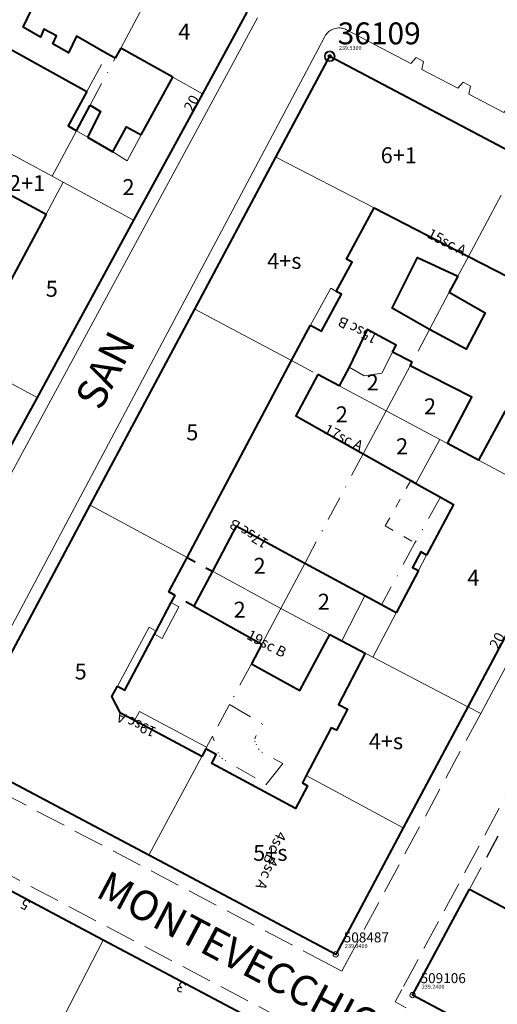
# Model space of a CAD drawing. Units: metres. Extents: x 1394975 to 1396314, y 4989284 to 4991508.
# Drawn here: x 1395653 to 1395713, y 4990506 to 4990629 of the extents above; entities that cross this region are included whole.
import ezdxf

# ---------------------------------------------------------------- set-up
doc = ezdxf.new("R2010")
doc.units = ezdxf.units.M
doc.header["$LTSCALE"] = 0.03
doc.header["$MEASUREMENT"] = 0
for name, pattern in [('DGN Style 3', [179.623203, 128.302288, -51.320915]), ('DGN Style 4', [205.411963, 102.641831, -51.320915, 0.128302, -51.320915]), ('DGN Style 5', [89.811602, 38.490686, -51.320915]), ('DGN Style 6', [244.030952, 0.128302, -51.320915, 89.811602, -51.320915, 0.128302, -51.320915])]:
    doc.linetypes.add(name, pattern=pattern)
for name, color, linetype in [('1_Edificio a Terra', 10, 'Continuous'), ('1_Edificio Aereo', 10, 'Continuous'), ('1_Unità Volumetrica', 10, 'Continuous'), ('2_Edificio Precario', 10, 'Continuous'), ('3_Cancello', 10, 'Continuous'), ('3_Dividente Indefinita - Manufatto a Raso', 10, 'Continuous'), ('3_Fittizia', 10, 'Continuous'), ('3_Manufatto', 10, 'Continuous'), ('3_Muro di Sostegno', 10, 'Continuous'), ('3_Recinzione Stabile', 10, 'Continuous'), ('4_Marciapiede', 10, 'Continuous'), ('4_Marciapiede a raso', 10, 'Continuous'), ('ReteGeo_PDL-Numero', 10, 'Continuous'), ('ReteGeo_PDL-Simbolo', 10, 'Continuous'), ('ReteGeo_PSR-Numero', 10, 'Continuous'), ('ReteGeo_PSR-Simbolo', 10, 'Continuous'), ('ReteGeo_QUOTE', 10, 'Continuous'), ('T_Nomi_Via', 10, 'Continuous'), ('T_Numerazione Civica', 10, 'Continuous'), ('T_Numero Piani', 10, 'Continuous')]:
    doc.layers.add(name, color=color, linetype=linetype)
doc.styles.add('Style-SWISS_LITE_COND', font='SWISS_LITE_COND.shx')

msp = doc.modelspace()

# ---------------------------------------------------------------- linework, layer by layer
at = {"layer": '1_Edificio a Terra', "color": 7, "linetype": 'Continuous', "lineweight": 40}
for p, q in [((1395681.25, 4990629.95), (1395675.677, 4990619.722)), ((1395665.413, 4990625.451), (1395664.719, 4990624.167)), ((1395671.933, 4990621.811), (1395665.413, 4990625.451)), ((1395664.719, 4990624.167), (1395663.726, 4990624.73)), ((1395684.879, 4990611.767), (1395691.63, 4990624.41)), ((1395691.63, 4990624.41), (1395715.678, 4990611.739)), ((1395667.973, 4990614.556), (1395671.933, 4990621.811)), ((1395675.677, 4990619.722), (1395667.037, 4990603.861)), ((1395659.879, 4990615.076), (1395661.575, 4990618.265)), ((1395661.249, 4990614.268), (1395664.416, 4990612.41)), ((1395674.693, 4990592.69), (1395684.879, 4990611.767)), ((1395648.996, 4990608.419), (1395656.049, 4990604.627)), ((1395697.223, 4990605.41), (1395709.045, 4990599.318)), ((1395656.049, 4990604.627), (1395648.86, 4990591.197)), ((1395667.037, 4990603.861), (1395654.922, 4990581.623)), ((1395709.045, 4990599.318), (1395719.158, 4990594.104)), ((1395707.71, 4990596.818), (1395706.628, 4990594.807)), ((1395661.566, 4990568.104), (1395674.693, 4990592.69)), ((1395686.838, 4990586.255), (1395689.236, 4990590.679)), ((1395701.959, 4990586.046), (1395699.524, 4990587.305)), ((1395673.733, 4990561.543), (1395686.838, 4990586.255)), ((1395694.065, 4990585.423), (1395692.834, 4990583.059)), ((1395701.705, 4990585.572), (1395701.959, 4990586.046)), ((1395692.834, 4990583.059), (1395690.157, 4990584.486)), ((1395654.922, 4990581.623), (1395645.401, 4990564.19)), ((1395713.635, 4990579.962), (1395710.274, 4990573.763)), ((1395710.274, 4990573.763), (1395706.405, 4990575.825)), ((1395695.822, 4990574.548), (1395701.785, 4990571.206)), ((1395701.785, 4990571.206), (1395702.424, 4990570.847)), ((1395702.424, 4990570.847), (1395705.511, 4990569.117)), ((1395722.075, 4990567.494), (1395708.934, 4990542.835)), ((1395696.021, 4990556.744), (1395688.504, 4990560.813)), ((1395676.922, 4990559.814), (1395674.598, 4990555.433)), ((1395702.764, 4990559.913), (1395699.95, 4990554.618)), ((1395669.854, 4990552.301), (1395671.756, 4990555.883)), ((1395671.756, 4990555.883), (1395672.226, 4990556.768)), ((1395698.126, 4990555.605), (1395696.021, 4990556.744)), ((1395674.598, 4990555.433), (1395683.111, 4990550.665)), ((1395699.95, 4990554.618), (1395698.126, 4990555.605)), ((1395669.666, 4990551.947), (1395669.854, 4990552.301)), ((1395691.633, 4990551.871), (1395693.132, 4990551.088)), ((1395693.132, 4990551.088), (1395696.087, 4990549.545)), ((1395683.111, 4990550.665), (1395681.815, 4990548.224)), ((1395708.934, 4990542.835), (1395700.85, 4990527.656)), ((1395675.577, 4990536.597), (1395667.129, 4990541.093)), ((1395676.073, 4990537.556), (1395675.577, 4990536.597)), ((1395668.946, 4990524.201), (1395645.751, 4990536.502)), ((1395700.85, 4990527.656), (1395692.384, 4990511.77)), ((1395663.216, 4990513.563), (1395639.022, 4990526.372)), ((1395692.384, 4990511.77), (1395668.946, 4990524.201)), ((1395702.023, 4990506.658), (1395709.167, 4990519.937)), ((1395687.012, 4990500.965), (1395663.216, 4990513.563)), ((1395726.117, 4990493.88), (1395702.023, 4990506.658))]:
    msp.add_line(p, q, dxfattribs=at)
for points in [[(1395663.726, 4990624.73), (1395659.888, 4990626.947), (1395658.867, 4990624.846), (1395656.896, 4990625.959), (1395657.347, 4990626.971), (1395655.79, 4990627.814), (1395655.353, 4990626.831), (1395653.19, 4990628.053), (1395654.204, 4990630.147), (1395646.467, 4990634.511), (1395646.908, 4990635.245), (1395644.296, 4990636.723), (1395643.482, 4990635.151)], [(1395637.989, 4990625.107), (1395638.878, 4990624.636), (1395639.368, 4990625.583), (1395644.259, 4990623.049), (1395646.871, 4990627.908), (1395661.164, 4990620.001)], [(1395661.164, 4990620.001), (1395658.83, 4990615.675), (1395659.879, 4990615.076)], [(1395661.575, 4990618.265), (1395662.89, 4990617.475), (1395661.249, 4990614.268)], [(1395664.416, 4990612.41), (1395666.154, 4990615.579), (1395667.973, 4990614.556)], [(1395692.454, 4990594.921), (1395694.466, 4990598.581), (1395693.736, 4990598.98), (1395697.223, 4990605.41)], [(1395704.16, 4990590.157), (1395699.461, 4990592.816), (1395702.641, 4990599.178), (1395707.71, 4990596.818)], [(1395689.236, 4990590.679), (1395690.611, 4990589.918), (1395693.087, 4990594.556), (1395692.454, 4990594.921)], [(1395706.628, 4990594.807), (1395711.128, 4990592.23), (1395708.723, 4990587.684), (1395704.16, 4990590.157)], [(1395699.524, 4990587.305), (1395699.966, 4990588.174), (1395696.347, 4990590.148), (1395694.065, 4990585.423)], [(1395706.405, 4990575.825), (1395709.464, 4990581.643), (1395701.705, 4990585.572)], [(1395690.157, 4990584.486), (1395687.377, 4990579.296), (1395695.822, 4990574.548)], [(1395645.751, 4990536.502), (1395644.926, 4990536.94), (1395661.566, 4990568.104)], [(1395705.511, 4990569.117), (1395707.165, 4990568.188), (1395703.789, 4990561.84)], [(1395688.504, 4990560.813), (1395679.917, 4990565.459), (1395676.922, 4990559.814)], [(1395703.789, 4990561.84), (1395703.068, 4990562.255), (1395702.009, 4990560.276), (1395702.764, 4990559.913)], [(1395672.226, 4990556.768), (1395671.439, 4990557.219), (1395673.733, 4990561.543)], [(1395665.009, 4990545.402), (1395665.935, 4990544.922), (1395669.666, 4990551.947)], [(1395681.815, 4990548.224), (1395687.898, 4990544.856), (1395691.633, 4990551.871)], [(1395696.087, 4990549.545), (1395692.74, 4990543.12), (1395693.86, 4990542.529), (1395692.467, 4990539.868), (1395691.822, 4990540.187), (1395688.69, 4990534.207)], [(1395667.129, 4990541.093), (1395665.399, 4990542.022), (1395664.319, 4990544.122), (1395665.009, 4990545.402)], [(1395688.69, 4990534.207), (1395688.207, 4990533.286), (1395688.864, 4990532.922), (1395687.354, 4990530.053), (1395676.841, 4990535.711), (1395677.391, 4990536.854), (1395676.073, 4990537.556)], [(1395709.167, 4990519.937), (1395715.15, 4990516.787), (1395714.589, 4990515.724), (1395721.918, 4990511.837)]]:
    msp.add_lwpolyline(points, dxfattribs=at)
at = {"layer": '1_Edificio Aereo', "color": 7, "linetype": 'DGN Style 5', "lineweight": 40}
for p, q in [((1395673.733, 4990561.543), (1395676.922, 4990559.814)), ((1395674.598, 4990555.433), (1395672.226, 4990556.768))]:
    msp.add_line(p, q, dxfattribs=at)
at = {"layer": '1_Unità Volumetrica', "color": 253, "linetype": 'Continuous', "lineweight": 0}
for p, q in [((1395665.413, 4990625.451), (1395670.753, 4990635.446)), ((1395671.933, 4990621.811), (1395675.677, 4990619.722)), ((1395656.811, 4990609.381), (1395659.879, 4990615.076)), ((1395659.879, 4990615.076), (1395661.249, 4990614.268)), ((1395651.173, 4990612.423), (1395656.811, 4990609.381)), ((1395684.879, 4990611.767), (1395697.223, 4990605.41)), ((1395656.811, 4990609.381), (1395658.193, 4990608.634)), ((1395656.049, 4990604.627), (1395658.193, 4990608.634)), ((1395658.193, 4990608.634), (1395667.037, 4990603.861)), ((1395713.142, 4990606.989), (1395709.045, 4990599.318)), ((1395706.628, 4990594.807), (1395704.16, 4990590.157)), ((1395674.693, 4990592.69), (1395686.838, 4990586.255)), ((1395646.226, 4990586.275), (1395654.922, 4990581.623)), ((1395701.705, 4990585.572), (1395698.695, 4990579.935)), ((1395692.834, 4990583.059), (1395698.695, 4990579.935)), ((1395698.695, 4990579.935), (1395695.822, 4990574.548)), ((1395698.695, 4990579.935), (1395705.435, 4990576.342)), ((1395705.435, 4990576.342), (1395702.424, 4990570.847)), ((1395705.435, 4990576.342), (1395706.405, 4990575.825)), ((1395710.274, 4990573.763), (1395722.075, 4990567.494)), ((1395673.733, 4990561.543), (1395661.566, 4990568.104)), ((1395688.504, 4990560.813), (1395685.506, 4990555.169)), ((1395703.789, 4990561.84), (1395702.764, 4990559.913)), ((1395676.922, 4990559.814), (1395685.506, 4990555.169)), ((1395696.021, 4990556.744), (1395693.132, 4990551.088)), ((1395685.506, 4990555.169), (1395683.111, 4990550.665)), ((1395685.506, 4990555.169), (1395691.633, 4990551.871)), ((1395699.95, 4990554.618), (1395697.038, 4990549.047)), ((1395696.087, 4990549.545), (1395697.038, 4990549.047)), ((1395697.038, 4990549.047), (1395708.934, 4990542.835)), ((1395675.577, 4990536.597), (1395668.946, 4990524.201)), ((1395688.69, 4990534.207), (1395700.85, 4990527.656)), ((1395663.216, 4990513.563), (1395657.166, 4990501.827))]:
    msp.add_line(p, q, dxfattribs=at)
for points in [[(1395664.416, 4990612.41), (1395666.238, 4990611.288), (1395667.973, 4990614.556)], [(1395692.454, 4990594.921), (1395691.757, 4990595.328), (1395689.236, 4990590.679)], [(1395694.065, 4990585.423), (1395695.961, 4990584.35), (1395698.17, 4990584.668), (1395699.524, 4990587.305)], [(1395669.854, 4990552.301), (1395669.002, 4990552.808), (1395665.009, 4990545.402)]]:
    msp.add_lwpolyline(points, dxfattribs=at)
at = {"layer": '2_Edificio Precario', "color": 35, "linetype": 'DGN Style 5', "lineweight": 13}
msp.add_lwpolyline([(1395701.785, 4990571.206), (1395698.601, 4990565.505), (1395702.311, 4990563.369)], dxfattribs=at)
at = {"layer": '3_Cancello', "color": 230, "linetype": 'Continuous', "lineweight": 30}
msp.add_line((1395711.333, 4990523.964), (1395712.759, 4990526.614), dxfattribs=at)
at = {"layer": '3_Dividente Indefinita - Manufatto a Raso', "color": 30, "linetype": 'DGN Style 3', "lineweight": 0}
msp.add_line((1395661.164, 4990620.001), (1395663.726, 4990624.73), dxfattribs=at)
at = {"layer": '3_Fittizia', "color": 1, "linetype": 'Continuous', "lineweight": 0}
msp.add_line((1395683.675, 4990533.072), (1395685.769, 4990535.711), dxfattribs=at)
at = {"layer": '3_Manufatto', "color": 30, "linetype": 'Continuous', "lineweight": 0}
for points in [[(1395671.756, 4990555.883), (1395672.715, 4990555.344), (1395670.612, 4990551.384), (1395669.666, 4990551.947)], [(1395676.168, 4990537.741), (1395667.774, 4990542.219), (1395667.129, 4990541.093)]]:
    msp.add_lwpolyline(points, dxfattribs=at)
at = {"layer": '3_Muro di Sostegno', "color": 2, "linetype": 'DGN Style 6', "lineweight": 0}
for points in [[(1395683.208, 4990540.658), (1395682.259, 4990538.91), (1395682.237, 4990538.523), (1395682.402, 4990538.123), (1395682.701, 4990537.547), (1395683.131, 4990537.118), (1395685.769, 4990535.711)], [(1395683.675, 4990533.072), (1395678.168, 4990536.307), (1395677.859, 4990536.597), (1395677.656, 4990536.988), (1395676.933, 4990539.133)]]:
    msp.add_lwpolyline(points, dxfattribs=at)
at = {"layer": '3_Recinzione Stabile', "color": 4, "linetype": 'DGN Style 4', "lineweight": 0}
for p, q in [((1395661.575, 4990618.265), (1395664.719, 4990624.167)), ((1395709.045, 4990599.318), (1395707.71, 4990596.818)), ((1395704.16, 4990590.157), (1395701.959, 4990586.046)), ((1395686.838, 4990586.255), (1395690.157, 4990584.486)), ((1395695.822, 4990574.548), (1395688.504, 4990560.813)), ((1395705.511, 4990569.117), (1395702.311, 4990563.369)), ((1395702.311, 4990563.369), (1395698.126, 4990555.605)), ((1395681.815, 4990548.224), (1395679.061, 4990543.11)), ((1395679.061, 4990543.11), (1395676.933, 4990539.133)), ((1395679.061, 4990543.11), (1395683.208, 4990540.658)), ((1395676.933, 4990539.133), (1395676.168, 4990537.741)), ((1395676.073, 4990537.556), (1395676.168, 4990537.741)), ((1395709.167, 4990519.937), (1395711.333, 4990523.964))]:
    msp.add_line(p, q, dxfattribs=at)
at = {"layer": '4_Marciapiede', "color": 253, "linetype": 'Continuous', "lineweight": 13}
for p, q in [((1395643.597, 4990537.645), (1395690.133, 4990625.209)), ((1395723.862, 4990566.829), (1395710.57, 4990541.98)), ((1395710.57, 4990541.98), (1395708.934, 4990542.835))]:
    msp.add_line(p, q, dxfattribs=at)
for points in [[(1395682.579, 4990629.241), (1395635.449, 4990542.138), (1395635.424, 4990542.094), (1395635.399, 4990542.051), (1395635.372, 4990542.008)], [(1395690.133, 4990625.209), (1395691.029, 4990626.894), (1395691.116, 4990627.044), (1395691.215, 4990627.186), (1395691.326, 4990627.318), (1395691.449, 4990627.441), (1395691.581, 4990627.552), (1395691.723, 4990627.652), (1395691.873, 4990627.739), (1395692.029, 4990627.812), (1395692.192, 4990627.872), (1395692.359, 4990627.918), (1395692.529, 4990627.949), (1395692.701, 4990627.965), (1395692.874, 4990627.966), (1395693.047, 4990627.952), (1395693.218, 4990627.923), (1395693.385, 4990627.88)], [(1395740.814, 4990602.986), (1395720.782, 4990613.517), (1395720.988, 4990614.523), (1395720.05, 4990615.018), (1395719.365, 4990614.262), (1395714.877, 4990616.621), (1395715.083, 4990617.627), (1395714.145, 4990618.122), (1395713.461, 4990617.366), (1395709.096, 4990619.66), (1395709.303, 4990620.666), (1395708.365, 4990621.161), (1395707.68, 4990620.405), (1395703.201, 4990622.76), (1395703.407, 4990623.766), (1395702.469, 4990624.26), (1395701.784, 4990623.504), (1395693.725, 4990627.741), (1395693.615, 4990627.794), (1395693.501, 4990627.84), (1395693.385, 4990627.88)]]:
    msp.add_lwpolyline(points, dxfattribs=at)
at = {"layer": '4_Marciapiede a raso', "color": 253, "linetype": 'DGN Style 3', "lineweight": 13}
for p, q in [((1395730.737, 4990563.362), (1395700.689, 4990507.366)), ((1395710.57, 4990541.98), (1395693.856, 4990510.99)), ((1395691.714, 4990510.423), (1395644.942, 4990534.977)), ((1395639.845, 4990527.846), (1395687.794, 4990502.538))]:
    msp.add_line(p, q, dxfattribs=at)
for points in [[(1395693.856, 4990510.99), (1395693.145, 4990509.672), (1395691.714, 4990510.423)], [(1395700.689, 4990507.366), (1395699.859, 4990505.82), (1395701.238, 4990505.068)]]:
    msp.add_lwpolyline(points, dxfattribs=at)
at = {"layer": 'ReteGeo_PDL-Simbolo', "color": 7, "linetype": 'Continuous', "lineweight": 13}
for centre, radius in [((1395692.384, 4990511.77), 0.336), ((1395692.384, 4990511.77), 0.056), ((1395702.023, 4990506.658), 0.336), ((1395702.023, 4990506.658), 0.056)]:
    msp.add_circle(centre, radius, dxfattribs=at)
at = {"layer": 'ReteGeo_PDL-Simbolo', "color": 7, "linetype": 'Continuous', "lineweight": 30}
for p in [(1395692.384, 4990511.77), (1395702.023, 4990506.658)]:
    msp.add_point(p, dxfattribs=at)
at = {"layer": 'ReteGeo_PSR-Simbolo', "color": 2, "linetype": 'Continuous', "lineweight": 13}
for radius in [0.672, 0.56, 0.224, 0.112]:
    msp.add_circle((1395691.63, 4990624.41), radius, dxfattribs=at)
at = {"layer": 'ReteGeo_PSR-Simbolo', "color": 2, "linetype": 'Continuous', "lineweight": 30}
msp.add_point((1395691.63, 4990624.41), dxfattribs=at)

# ---------------------------------------------------------------- texts
at = {"layer": 'ReteGeo_PDL-Numero', "color": 5, "linetype": 'Continuous', "lineweight": 0, "style": 'Style-SWISS_LITE_COND'}
for s, p in [('508487', (1395693.384, 4990513.27)), ('509106', (1395703.023, 4990508.158))]:
    msp.add_text(s, height=1.25, dxfattribs=at).set_placement(p)
at = {"layer": 'ReteGeo_PSR-Numero', "color": 3, "linetype": 'Continuous', "lineweight": 0, "style": 'Style-SWISS_LITE_COND'}
msp.add_text('36109', height=2.75, dxfattribs=at).set_placement((1395692.63, 4990625.91))
at = {"layer": 'ReteGeo_QUOTE', "color": 253, "linetype": 'Continuous', "lineweight": 0, "style": 'Style-SWISS_LITE_COND'}
for s, p in [(' 239.5300', (1395692.63, 4990625.21)), (' 239.3400', (1395693.384, 4990512.57)), (' 239.2400', (1395703.023, 4990507.458))]:
    msp.add_text(s, height=0.5, dxfattribs=at).set_placement(p)
at = {"layer": 'T_Nomi_Via', "color": 7, "linetype": 'Continuous', "lineweight": 0, "style": 'Style-SWISS_LITE_COND'}
for s, rotation, p in [('SAN', 63, (1395662.897, 4990579.824)), ('MONTEVECCHIO', -27.9, (1395662.118, 4990519.08))]:
    msp.add_text(s, height=3.75, rotation=rotation, dxfattribs=at).set_placement(p)
at = {"layer": 'T_Numerazione Civica', "color": 2, "linetype": 'Continuous', "lineweight": 13, "style": 'Style-SWISS_LITE_COND'}
for s, rotation, p in [('20', 61.398, (1395674.389, 4990617.358)), ('15sc A', 332.709, (1395703.737, 4990601.731)), ('15sc B', 152.573, (1395697.781, 4990589.412)), ('17sc A', 333.037, (1395690.779, 4990577.19)), ('17sc B', 148.173, (1395684.053, 4990563.681)), ('19sc B', 332.212, (1395681.091, 4990551.4)), ('20', 61.949, (1395712.728, 4990549.954)), ('19sc A', 155.534, (1395669.971, 4990540.121)), ('4sc B', 243.659, (1395685.125, 4990527.31)), ('4sc A', 245.495, (1395684.036, 4990524.073)), ('5', 152.102, (1395654.168, 4990518.353)), ('3', 152.102, (1395673.709, 4990508.008))]:
    msp.add_text(s, height=1.3, rotation=rotation, dxfattribs=at).set_placement(p)
at = {"layer": 'T_Numero Piani', "color": 9, "linetype": 'Continuous', "lineweight": 0, "style": 'Style-SWISS_LITE_COND'}
for s, p in [('4', (1395672.638, 4990626.5)), ('6+1', (1395698.022, 4990611)), ('2+1', (1395651.397, 4990607.5)), ('2', (1395665.638, 4990607)), ('4+s', (1395683.781, 4990597.75)), ('5', (1395656.013, 4990594.25)), ('2', (1395696.263, 4990582.5)), ('2', (1395692.388, 4990578.5)), ('2', (1395703.451, 4990579.5)), ('5', (1395673.638, 4990576.25)), ('2', (1395699.951, 4990574.5)), ('2', (1395682.076, 4990559.5)), ('4', (1395708.888, 4990558)), ('2', (1395690.138, 4990555)), ('2', (1395679.576, 4990554)), ('5', (1395659.638, 4990546.25)), ('4+s', (1395696.531, 4990537.5)), ('5+s', (1395682.031, 4990523.5))]:
    msp.add_text(s, height=2, dxfattribs=at).set_placement(p)

doc.saveas('drawing.dxf')
